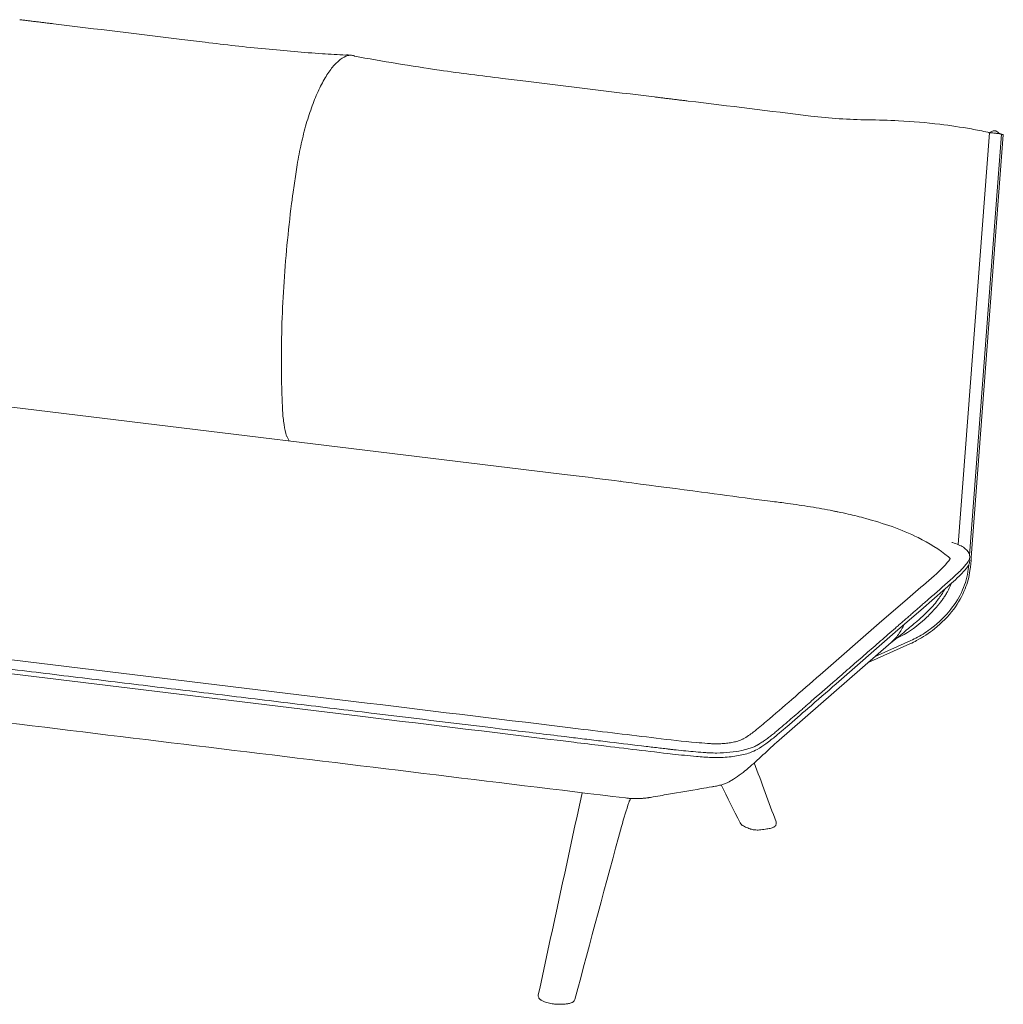
# Model space of a CAD drawing. Extents: x 353 to 1719, y -10470 to 256.
# Drawn here: x 1043 to 1084, y -8284 to -8243 of the extents above; entities that cross this region are included whole.
import ezdxf

# ---------------------------------------------------------------- set-up
doc = ezdxf.new("R2010")
doc.units = 0
doc.header["$MEASUREMENT"] = 0
doc.layers.add('2D', color=7, linetype='CONTINUOUS', lineweight=20)

msp = doc.modelspace()

# ---------------------------------------------------------------- linework, layer by layer
at = {"layer": '2D', "extrusion": (-3.06975e-17, 0.945519, 0.325568)}
for p, q in [((1082.505, -8264.425), (1083.807, -8247.234)), ((1082.981, -8264.869), (1084.312, -8247.294)), ((1083.052, -8264.955), (1084.388, -8247.317)), ((1065.964, -8261.48), (1016.167, -8255.419)), ((1080.388, -8266.685), (1079.213, -8267.708)), ((1079.882, -8268.084), (1081.056, -8267.061)), ((1079.213, -8267.708), (1076.74, -8269.862)), ((1057.84, -8271.037), (1032.942, -8268.006)), ((1077.408, -8270.238), (1079.882, -8268.084)), ((1032.758, -8268.57), (1057.657, -8271.6)), ((1074.919, -8272.677), (1079.71, -8268.506)), ((1080.494, -8268.566), (1078.727, -8269.361)), ((1080.527, -8268.43), (1079.015, -8269.11))]:
    msp.add_line(p, q, dxfattribs=at)
at = {"layer": '2D'}
for points, degree in [([(1044.746, -8242.685), (1043.341, -8242.514)], 1), ([(1051.083, -8243.455), (1051.916, -8243.556), (1052.752, -8243.653), (1053.599, -8243.736)], 3), ([(1056.953, -8243.989), (1056.973, -8243.981), (1056.989, -8243.977), (1057.006, -8243.976)], 3), ([(1057.043, -8243.978), (1057.074, -8243.985), (1057.106, -8243.991), (1057.138, -8243.997)], 3), ([(1057.138, -8243.997), (1057.168, -8243.999), (1057.2, -8244), (1057.233, -8244.002)], 3), ([(1057.312, -8244.031), (1058.475, -8244.254), (1059.691, -8244.441), (1060.863, -8244.62)], 3), ([(1060.861, -8244.62), (1061.732, -8244.746), (1062.608, -8244.858), (1063.491, -8244.965)], 3), ([(1069.826, -8245.738), (1071.231, -8245.909)], 1), ([(1083.055, -8247.075), (1083.055, -8247.075), (1083.055, -8247.075), (1083.056, -8247.075)], 3), ([(1083.056, -8247.075), (1083.288, -8247.117), (1083.518, -8247.162), (1083.746, -8247.21)], 3), ([(1084.031, -8247.25), (1084.047, -8247.252), (1084.063, -8247.254), (1084.081, -8247.256)], 3), ([(1083.052, -8264.955), (1083.038, -8265.136), (1083.019, -8265.318), (1082.997, -8265.5)], 3), ([(1082.948, -8265.257), (1082.941, -8265.32), (1082.934, -8265.384), (1082.927, -8265.447)], 3), ([(1068.621, -8274.999), (1001.203, -8266.793)], 1), ([(1079.884, -8267.907), (1081.059, -8266.884)], 1), ([(1077.411, -8270.061), (1079.884, -8267.907)], 1), ([(1080.995, -8267.639), (1080.699, -8267.898), (1080.356, -8268.142), (1079.967, -8268.316)], 3), ([(1079.967, -8268.316), (1079.954, -8268.322), (1079.941, -8268.328), (1079.927, -8268.334)], 3), ([(1080.808, -8268.289), (1080.717, -8268.339), (1080.623, -8268.386), (1080.527, -8268.43)], 3), ([(1057.639, -8271.41), (1032.74, -8268.379)], 1), ([(1080.771, -8268.431), (1080.681, -8268.479), (1080.588, -8268.524), (1080.494, -8268.566)], 3), ([(1075.565, -8270.885), (1075.956, -8270.543), (1076.348, -8270.203), (1076.74, -8269.862)], 3), ([(1077.408, -8270.238), (1077.017, -8270.579), (1076.625, -8270.92), (1076.233, -8271.261)], 3), ([(1057.84, -8271.037), (1060.777, -8271.395), (1063.714, -8271.752), (1066.651, -8272.11)], 3), ([(1066.467, -8272.673), (1063.53, -8272.315), (1060.593, -8271.958), (1057.657, -8271.6)], 3), ([(1073.994, -8273.534), (1074.298, -8274.355), (1074.602, -8275.177), (1074.905, -8275.998)], 3), ([(1073.402, -8276.036), (1073.139, -8275.503), (1072.877, -8274.977), (1072.613, -8274.454)], 3), ([(1064.984, -8283.213), (1065.594, -8280.401), (1066.203, -8277.59), (1066.813, -8274.779)], 3), ([(1068.764, -8275.182), (1068.658, -8275.487), (1068.553, -8275.834), (1068.455, -8276.195)], 3), ([(1068.832, -8275.018), (1068.82, -8275.045), (1068.808, -8275.073), (1068.796, -8275.101)], 3), ([(1074.905, -8275.998), (1074.909, -8276.009), (1074.912, -8276.02), (1074.914, -8276.031)], 3), ([(1068.455, -8276.195), (1067.804, -8278.587), (1067.156, -8280.989), (1066.509, -8283.406)], 3), ([(1073.807, -8276.285), (1073.75, -8276.261), (1073.693, -8276.238), (1073.635, -8276.214)], 3), ([(1074.52, -8276.291), (1074.438, -8276.303), (1074.355, -8276.315), (1074.273, -8276.327)], 3), ([(1065.189, -8283.485), (1065.151, -8283.468), (1065.115, -8283.449), (1065.082, -8283.424)], 3), ([(1066.25, -8283.58), (1066.202, -8283.589), (1066.153, -8283.595), (1066.102, -8283.6)], 3)]:
    msp.add_open_spline(points, degree=degree, dxfattribs=at)
for points, knots in [([(1051.083, -8243.455), (1050.759, -8243.416), (1050.435, -8243.376), (1048.323, -8243.12), (1046.535, -8242.902), (1044.746, -8242.685)], [0.5052686, 0.5052686, 0.5052686, 0.5052686, 0.5810614, 0.5810614, 1, 1, 1, 1]), ([(1053.598, -8243.736), (1054.42, -8243.81), (1055.179, -8243.883), (1056.295, -8243.954), (1056.623, -8243.973), (1056.953, -8243.989)], [0, 0, 0, 0, 2.6332, 2.6332, 3.693651, 3.693651, 3.693651, 3.693651]), ([(1057.138, -8243.997), (1057.132, -8243.997), (1057.113, -8243.996), (1057.078, -8243.998), (1057.049, -8244.004), (1056.93, -8244.041), (1056.719, -8244.155), (1056.398, -8244.471), (1056.085, -8244.923), (1055.786, -8245.499), (1055.511, -8246.182), (1055.266, -8246.954), (1055.06, -8247.792), (1054.951, -8248.38), (1054.884, -8248.805), (1054.845, -8249.059), (1054.791, -8249.433), (1054.752, -8249.714), (1054.73, -8249.871), (1054.726, -8249.903)], [-0.9913989, -0.9913989, -0.9913989, -0.9913989, -0.9890507, -0.983576, -0.9781013, -0.9781013, -0.9399853, -0.9018692, -0.8637532, -0.8256371, -0.7875211, -0.749405, -0.711289, -0.6731729, -0.6731729, -0.6565805, -0.639988, -0.6233956, -0.61917, -0.61917, -0.61917, -0.61917]), ([(1057.006, -8243.976), (1057.006, -8243.976), (1057.006, -8243.976), (1057.007, -8243.976), (1057.007, -8243.976), (1057.007, -8243.976), (1057.007, -8243.976), (1057.007, -8243.976), (1057.007, -8243.976), (1057.007, -8243.976), (1057.008, -8243.976), (1057.009, -8243.976), (1057.01, -8243.976), (1057.014, -8243.976), (1057.018, -8243.976), (1057.028, -8243.976), (1057.035, -8243.977), (1057.043, -8243.978)], [0, 0, 0, 0, 0.00080537, 0.00080537, 0.0012375, 0.0012375, 0.00133411, 0.00133411, 0.00144069, 0.00144069, 0.0020381, 0.0020381, 0.00544051, 0.00544051, 0.01565226, 0.01565226, 0.03836676, 0.03836676, 0.03836676, 0.03836676]), ([(1057.233, -8244.002), (1057.248, -8244.002), (1057.264, -8244.006), (1057.29, -8244.016), (1057.302, -8244.023), (1057.312, -8244.031)], [0, 0, 0, 0, 0.04809369, 0.04809369, 0.08961227, 0.08961227, 0.08961227, 0.08961227]), ([(1063.491, -8244.966), (1063.815, -8245.005), (1064.139, -8245.044), (1066.25, -8245.302), (1068.038, -8245.52), (1069.826, -8245.738)], [0.5051738, 0.5051738, 0.5051738, 0.5051738, 0.5810614, 0.5810614, 1, 1, 1, 1]), ([(1071.231, -8245.909), (1072.939, -8246.117), (1074.646, -8246.326), (1077.147, -8246.632), (1077.941, -8246.684), (1078.737, -8246.692)], [-1, -1, -1, -1, -0.316954, -0.316954, 0, 0, 0, 0]), ([(1083.055, -8247.075), (1082.624, -8246.998), (1082.184, -8246.933), (1081.176, -8246.813), (1080.603, -8246.764), (1079.596, -8246.71), (1079.17, -8246.697), (1078.737, -8246.692)], [0.1654042, 0.1654042, 0.1654042, 0.1654042, 0.4331287, 0.4331287, 0.7646773, 0.7646773, 1, 1, 1, 1]), ([(1083.746, -8247.21), (1083.76, -8247.213), (1083.775, -8247.219), (1083.794, -8247.23), (1083.801, -8247.235), (1083.807, -8247.24)], [0, 0, 0, 0, 0.04568626, 0.04568626, 0.07042968, 0.07042968, 0.07042968, 0.07042968]), ([(1083.807, -8247.234), (1083.807, -8247.234), (1083.807, -8247.233), (1083.808, -8247.232), (1083.813, -8247.232), (1083.832, -8247.232), (1083.849, -8247.232), (1083.891, -8247.235), (1083.919, -8247.238), (1083.974, -8247.243), (1084.002, -8247.247), (1084.031, -8247.25)], [1.2334939, 1.2334939, 1.2334939, 1.2334939, 1.2374547, 1.2374547, 1.4181269, 1.4181269, 1.6576751, 1.6576751, 1.9340751, 1.9340751, 2.1811752, 2.1811752, 2.1811752, 2.1811752]), ([(1083.808, -8247.233), (1083.84, -8247.215), (1083.872, -8247.198), (1083.926, -8247.172), (1083.948, -8247.163), (1083.995, -8247.149), (1084.021, -8247.145), (1084.056, -8247.149), (1084.066, -8247.151), (1084.09, -8247.159), (1084.104, -8247.166), (1084.132, -8247.184), (1084.145, -8247.195), (1084.176, -8247.224), (1084.194, -8247.242), (1084.223, -8247.265), (1084.233, -8247.271), (1084.243, -8247.278)], [0, 0, 0, 0, 0.1089126, 0.1089126, 0.1809405, 0.1809405, 0.2556971, 0.2556971, 0.2865673, 0.2865673, 0.332962, 0.332962, 0.3844033, 0.3844033, 0.463526, 0.463526, 0.4996794, 0.4996794, 0.4996794, 0.4996794]), ([(1084.081, -8247.256), (1084.081, -8247.256), (1084.081, -8247.256), (1084.098, -8247.258), (1084.114, -8247.26), (1084.131, -8247.262)], [-0.1425086, -0.1425086, -0.1425086, -0.1425086, -0.1408193, -0.1408193, 0, 0, 0, 0]), ([(1084.143, -8247.263), (1084.147, -8247.264), (1084.151, -8247.264), (1084.165, -8247.266), (1084.174, -8247.267), (1084.191, -8247.269), (1084.198, -8247.27), (1084.221, -8247.274), (1084.236, -8247.276), (1084.264, -8247.281), (1084.277, -8247.284), (1084.297, -8247.288), (1084.304, -8247.29), (1084.311, -8247.292), (1084.312, -8247.293), (1084.312, -8247.294)], [-0.8617784, -0.8617784, -0.8617784, -0.8617784, -0.8305646, -0.8305646, -0.7570197, -0.7570197, -0.70295, -0.70295, -0.5775861, -0.5775861, -0.4474785, -0.4474785, -0.3166497, -0.3166497, -0.231631, -0.231631, -0.231631, -0.231631]), ([(1084.312, -8247.299), (1084.318, -8247.3), (1084.323, -8247.301), (1084.342, -8247.305), (1084.354, -8247.307), (1084.368, -8247.31), (1084.372, -8247.311), (1084.383, -8247.314), (1084.387, -8247.315), (1084.388, -8247.317), (1084.388, -8247.317), (1084.388, -8247.317)], [0.0929538, 0.0929538, 0.0929538, 0.0929538, 0.1414674, 0.1414674, 0.2629097, 0.2629097, 0.3263233, 0.3263233, 0.4546568, 0.4546568, 0.4714296, 0.4714296, 0.4714296, 0.4714296]), ([(1054.726, -8249.903), (1054.714, -8249.997), (1054.701, -8250.091), (1054.615, -8250.765), (1054.485, -8251.928), (1054.348, -8253.669), (1054.27, -8255.387), (1054.259, -8256.503), (1054.264, -8257.149), (1054.265, -8257.247), (1054.266, -8257.344)], [-0.61917, -0.61917, -0.61917, -0.61917, -0.6068031, -0.6068031, -0.5316087, -0.4564142, -0.3812197, -0.3060253, -0.3060253, -0.2925083, -0.2925083, -0.2925083, -0.2925083]), ([(1054.266, -8257.344), (1054.267, -8257.398), (1054.27, -8257.603), (1054.278, -8257.955), (1054.293, -8258.397), (1054.306, -8258.691), (1054.324, -8259.042), (1054.363, -8259.43), (1054.439, -8259.76), (1054.487, -8259.907), (1054.589, -8260.096)], [-0.2925083, -0.2925083, -0.2925083, -0.2925083, -0.2849644, -0.2639036, -0.2428428, -0.2217819, -0.2217819, -0.1924501, -0.1631183, -0.1615157, -0.1615157, -0.1615157, -0.1615157]), ([(1065.964, -8261.48), (1067.911, -8261.717), (1069.867, -8261.976), (1072.495, -8262.326), (1073.194, -8262.419), (1074.169, -8262.546), (1074.465, -8262.583), (1074.964, -8262.647), (1075.169, -8262.674), (1075.54, -8262.724), (1075.702, -8262.747), (1076.185, -8262.819), (1076.504, -8262.871), (1076.971, -8262.955), (1077.123, -8262.984), (1077.324, -8263.024), (1077.373, -8263.033), (1077.443, -8263.047), (1077.465, -8263.052), (1077.634, -8263.086), (1077.774, -8263.116), (1078.161, -8263.205), (1078.405, -8263.266), (1079.379, -8263.535), (1080.13, -8263.776), (1081.287, -8264.359), (1081.713, -8264.629), (1082.102, -8264.934)], [0, 0, 0, 0, 6.208936, 6.208936, 8.472206, 8.472206, 9.503248, 9.503248, 10.16038, 10.16038, 10.650301, 10.650301, 11.626448, 11.626448, 12.096323, 12.096323, 12.247092, 12.247092, 12.31048, 12.31048, 12.811585, 12.811585, 13.659281, 13.659281, 16.211001, 16.211001, 17.850252, 17.850252, 17.850252, 17.850252]), ([(1082.235, -8264.332), (1082.245, -8264.335), (1082.254, -8264.338), (1082.447, -8264.394), (1082.603, -8264.46), (1082.835, -8264.609), (1082.922, -8264.695), (1082.981, -8264.85), (1082.989, -8264.902), (1082.981, -8264.994), (1082.97, -8265.035), (1082.917, -8265.148), (1082.871, -8265.2), (1082.755, -8265.347), (1082.674, -8265.438), (1082.551, -8265.56), (1082.517, -8265.593), (1082.482, -8265.625)], [6.250233, 6.250233, 6.250233, 6.250233, 6.288397, 6.288397, 7.010937, 7.010937, 7.694924, 7.694924, 8.004479, 8.004479, 8.255439, 8.255439, 8.757907, 8.757907, 9.600069, 9.600069, 9.906135, 9.906135, 9.906135, 9.906135]), ([(1080.388, -8266.685), (1080.972, -8266.176), (1081.644, -8265.66), (1082.074, -8265.147), (1082.095, -8265.121), (1082.131, -8265.074), (1082.147, -8265.053), (1082.172, -8265.017), (1082.176, -8265.013), (1082.175, -8265.01), (1082.102, -8264.934)], [0, 0, 0, 0, 5.000954, 5.000954, 5.272458, 5.272458, 5.4784, 5.4784, 5.636931, 6.058001, 6.058001, 6.058001, 6.058001]), ([(1082.974, -8265.013), (1082.98, -8265.035), (1082.984, -8265.058), (1082.99, -8265.16), (1082.963, -8265.24), (1082.879, -8265.367), (1082.845, -8265.409), (1082.748, -8265.529), (1082.687, -8265.597), (1082.424, -8265.868), (1082.196, -8266.058), (1081.675, -8266.522), (1081.365, -8266.792), (1081.056, -8267.061)], [0.507271, 0.507271, 0.507271, 0.507271, 0.647777, 0.647777, 1.119069, 1.119069, 1.58457, 1.58457, 2.217063, 2.217063, 4.114776, 4.114776, 6.762952, 6.762952, 6.762952, 6.762952]), ([(1082.927, -8265.447), (1082.892, -8265.745), (1082.809, -8266.041), (1082.563, -8266.605), (1082.396, -8266.876), (1081.971, -8267.416), (1081.697, -8267.679), (1081.214, -8268.047), (1081.015, -8268.176), (1080.808, -8268.289)], [0, 0, 0, 0, 0.901582, 0.901582, 1.850035, 1.850035, 2.997835, 2.997835, 3.732539, 3.732539, 3.732539, 3.732539]), ([(1082.997, -8265.5), (1082.964, -8265.763), (1082.892, -8266.023), (1082.674, -8266.57), (1082.509, -8266.855), (1082.089, -8267.421), (1081.817, -8267.697), (1081.287, -8268.122), (1081.036, -8268.289), (1080.771, -8268.431)], [0, 0, 0, 0, 0.795421, 0.795421, 1.7719, 1.7719, 2.941604, 2.941604, 3.875148, 3.875148, 3.875148, 3.875148]), ([(1081.059, -8266.884), (1081.105, -8266.844), (1081.145, -8266.809), (1081.197, -8266.764), (1081.264, -8266.706), (1081.331, -8266.647), (1081.397, -8266.589), (1081.464, -8266.531), (1081.53, -8266.473), (1081.595, -8266.416), (1081.743, -8266.286), (1081.888, -8266.157), (1082.033, -8266.029), (1082.105, -8265.964), (1082.177, -8265.9), (1082.249, -8265.835), (1082.285, -8265.803), (1082.321, -8265.771), (1082.357, -8265.738), (1082.376, -8265.722), (1082.394, -8265.706), (1082.412, -8265.689), (1082.43, -8265.673), (1082.448, -8265.656), (1082.467, -8265.639), (1082.472, -8265.635), (1082.477, -8265.63), (1082.482, -8265.625)], [0.66120809, 0.66120809, 0.66120809, 0.66120809, 0.66297847, 0.66297847, 0.66297847, 0.66523489, 0.66523489, 0.66523489, 0.66749131, 0.66749131, 0.66749131, 0.67258586, 0.67258586, 0.67258586, 0.67513313, 0.67513313, 0.67513313, 0.67640677, 0.67640677, 0.67640677, 0.67704358, 0.67704358, 0.67704358, 0.6776804, 0.6776804, 0.6776804, 0.67785702, 0.67785702, 0.67785702, 0.67785702]), ([(1081.949, -8266.278), (1081.939, -8266.298), (1081.928, -8266.318), (1081.893, -8266.379), (1081.869, -8266.419), (1081.836, -8266.471), (1081.828, -8266.484), (1081.815, -8266.504), (1081.809, -8266.512), (1081.801, -8266.524), (1081.799, -8266.528), (1081.792, -8266.538), (1081.788, -8266.544), (1081.77, -8266.57), (1081.757, -8266.589), (1081.7, -8266.67), (1081.653, -8266.734), (1081.463, -8266.975), (1081.311, -8267.139), (1081.121, -8267.321), (1081.088, -8267.352), (1080.989, -8267.443), (1080.941, -8267.485), (1080.83, -8267.583), (1080.776, -8267.63), (1080.559, -8267.817), (1080.395, -8267.954), (1080.045, -8268.241), (1079.859, -8268.39), (1079.677, -8268.534)], [1.196222, 1.196222, 1.196222, 1.196222, 1.265254, 1.265254, 1.405477, 1.405477, 1.452128, 1.452128, 1.482101, 1.482101, 1.502185, 1.502185, 1.537618, 1.537618, 1.643957, 1.643957, 1.963046, 1.963046, 2.921239, 2.921239, 3.112091, 3.112091, 3.555451, 3.555451, 3.977213, 3.977213, 5.242549, 5.242549, 6.703707, 6.703707, 6.703707, 6.703707]), ([(1082.214, -8266.045), (1082.21, -8266.056), (1082.205, -8266.068), (1082.201, -8266.079), (1082.159, -8266.187), (1082.11, -8266.291), (1082.055, -8266.391), (1082.027, -8266.441), (1081.999, -8266.49), (1081.969, -8266.537), (1081.94, -8266.585), (1081.909, -8266.631), (1081.878, -8266.675), (1081.847, -8266.72), (1081.816, -8266.763), (1081.783, -8266.806), (1081.766, -8266.827), (1081.75, -8266.848), (1081.735, -8266.867), (1081.728, -8266.876), (1081.72, -8266.886), (1081.711, -8266.896), (1081.707, -8266.901), (1081.703, -8266.906), (1081.7, -8266.91), (1081.697, -8266.914), (1081.693, -8266.919), (1081.686, -8266.927)], [0.223187, 0.223187, 0.223187, 0.223187, 0.25, 0.25, 0.25, 0.5, 0.5, 0.5, 0.625, 0.625, 0.625, 0.75, 0.75, 0.75, 0.875, 0.875, 0.875, 0.9375, 0.9375, 0.9375, 0.96875, 0.96875, 0.96875, 0.984375, 0.984375, 0.984375, 1, 1, 1, 1]), ([(1080.995, -8267.639), (1081.012, -8267.625), (1081.029, -8267.61), (1081.08, -8267.565), (1081.114, -8267.533), (1081.214, -8267.44), (1081.278, -8267.376), (1081.404, -8267.247), (1081.464, -8267.182), (1081.553, -8267.084), (1081.581, -8267.051), (1081.624, -8267.001), (1081.638, -8266.984), (1081.66, -8266.959), (1081.667, -8266.951), (1081.678, -8266.937), (1081.682, -8266.932), (1081.686, -8266.927)], [0.03212938, 0.03212938, 0.03212938, 0.03212938, 0.03391475, 0.03391475, 0.03768305, 0.03768305, 0.04521966, 0.04521966, 0.05275627, 0.05275627, 0.05652458, 0.05652458, 0.05840873, 0.05840873, 0.05935081, 0.05935081, 0.05993329, 0.05993329, 0.05993329, 0.05993329]), ([(1080.234, -8267.778), (1080.215, -8267.823), (1080.16, -8267.941), (1080.052, -8268.124), (1079.905, -8268.316), (1079.786, -8268.438), (1079.719, -8268.498), (1079.71, -8268.506)], [-0.8900251, -0.8900251, -0.8900251, -0.8900251, -0.8714719, -0.8406126, -0.8097532, -0.7788938, -0.7739578, -0.7739578, -0.7739578, -0.7739578]), ([(1076.236, -8271.084), (1076.282, -8271.044), (1076.328, -8271.004), (1076.374, -8270.964), (1076.673, -8270.703), (1076.973, -8270.442), (1077.273, -8270.181), (1077.319, -8270.141), (1077.365, -8270.101), (1077.411, -8270.061)], [0.76581579, 0.76581579, 0.76581579, 0.76581579, 0.76757938, 0.76757938, 0.76757938, 0.77907891, 0.77907891, 0.77907891, 0.7808426, 0.7808426, 0.7808426, 0.7808426]), ([(1066.449, -8272.482), (1066.572, -8272.497), (1066.695, -8272.512), (1066.818, -8272.527), (1066.947, -8272.543), (1067.076, -8272.559), (1067.205, -8272.574), (1067.457, -8272.605), (1067.71, -8272.636), (1067.963, -8272.666), (1068.469, -8272.728), (1068.975, -8272.788), (1069.482, -8272.848), (1069.672, -8272.871), (1069.862, -8272.893), (1070.052, -8272.916), (1070.147, -8272.927), (1070.242, -8272.938), (1070.337, -8272.949), (1070.361, -8272.952), (1070.385, -8272.955), (1070.409, -8272.958), (1070.433, -8272.961), (1070.458, -8272.963), (1070.483, -8272.966), (1070.533, -8272.972), (1070.583, -8272.978), (1070.634, -8272.983), (1070.903, -8273.013), (1071.175, -8273.04), (1071.45, -8273.065), (1071.587, -8273.077), (1071.726, -8273.088), (1071.861, -8273.099), (1071.878, -8273.1), (1071.895, -8273.101), (1071.912, -8273.102), (1071.928, -8273.104), (1071.948, -8273.105), (1071.972, -8273.107), (1072.022, -8273.11), (1072.073, -8273.113), (1072.125, -8273.116), (1072.228, -8273.12), (1072.334, -8273.123), (1072.439, -8273.122), (1072.623, -8273.12), (1072.804, -8273.111), (1072.98, -8273.093), (1073.157, -8273.075), (1073.321, -8273.05), (1073.475, -8273.018), (1073.547, -8273.003), (1073.615, -8272.986), (1073.68, -8272.968), (1073.745, -8272.95), (1073.806, -8272.931), (1073.863, -8272.91), (1073.92, -8272.89), (1073.973, -8272.868), (1074.022, -8272.845), (1074.046, -8272.834), (1074.069, -8272.822), (1074.091, -8272.811), (1074.102, -8272.805), (1074.113, -8272.799), (1074.123, -8272.793), (1074.133, -8272.787), (1074.143, -8272.781), (1074.15, -8272.776), (1074.158, -8272.771), (1074.165, -8272.767), (1074.172, -8272.763), (1074.178, -8272.759), (1074.185, -8272.755), (1074.191, -8272.751), (1074.204, -8272.743), (1074.217, -8272.735), (1074.231, -8272.726), (1074.257, -8272.71), (1074.283, -8272.693), (1074.309, -8272.676), (1074.361, -8272.642), (1074.411, -8272.609), (1074.46, -8272.574), (1074.52, -8272.533), (1074.579, -8272.49), (1074.635, -8272.448), (1074.663, -8272.426), (1074.69, -8272.405), (1074.717, -8272.384), (1074.744, -8272.362), (1074.77, -8272.34), (1074.796, -8272.319), (1074.822, -8272.298), (1074.846, -8272.277), (1074.87, -8272.257), (1074.894, -8272.236), (1074.919, -8272.216), (1074.943, -8272.195), (1074.992, -8272.154), (1075.04, -8272.113), (1075.089, -8272.072), (1075.283, -8271.908), (1075.476, -8271.743), (1075.667, -8271.578), (1075.762, -8271.496), (1075.857, -8271.413), (1075.952, -8271.331), (1076.001, -8271.289), (1076.049, -8271.246), (1076.098, -8271.204), (1076.144, -8271.164), (1076.19, -8271.124), (1076.236, -8271.084)], [0.7808426, 0.7808426, 0.7808426, 0.7808426, 0.78260624, 0.78260624, 0.78260624, 0.78445941, 0.78445941, 0.78445941, 0.78807848, 0.78807848, 0.78807848, 0.79531843, 0.79531843, 0.79531843, 0.79803408, 0.79803408, 0.79803408, 0.79939191, 0.79939191, 0.79939191, 0.79973137, 0.79973137, 0.79973137, 0.80007083, 0.80007083, 0.80007083, 0.80074974, 0.80074974, 0.80074974, 0.80437156, 0.80437156, 0.80437156, 0.80618251, 0.80618251, 0.80618251, 0.80640888, 0.80640888, 0.80640888, 0.80663525, 0.80663525, 0.80663525, 0.80708798, 0.80708798, 0.80708798, 0.80799346, 0.80799346, 0.80799346, 0.80957763, 0.80957763, 0.80957763, 0.81116181, 0.81116181, 0.81116181, 0.81189793, 0.81189793, 0.81189793, 0.81263405, 0.81263405, 0.81263405, 0.81337017, 0.81337017, 0.81337017, 0.81373823, 0.81373823, 0.81373823, 0.81392226, 0.81392226, 0.81392226, 0.8141063, 0.8141063, 0.8141063, 0.81429027, 0.81429027, 0.81429027, 0.81447425, 0.81447425, 0.81447425, 0.8148422, 0.8148422, 0.8148422, 0.8155781, 0.8155781, 0.8155781, 0.81704991, 0.81704991, 0.81704991, 0.81886153, 0.81886153, 0.81886153, 0.81976733, 0.81976733, 0.81976733, 0.82067314, 0.82067314, 0.82067314, 0.821579, 0.821579, 0.821579, 0.82248485, 0.82248485, 0.82248485, 0.82429656, 0.82429656, 0.82429656, 0.83154407, 0.83154407, 0.83154407, 0.83516805, 0.83516805, 0.83516805, 0.83702956, 0.83702956, 0.83702956, 0.83879315, 0.83879315, 0.83879315, 0.83879315]), ([(1066.651, -8272.11), (1067.735, -8272.242), (1068.82, -8272.373), (1070.461, -8272.568), (1071.014, -8272.635), (1071.735, -8272.698), (1071.888, -8272.711), (1072.1, -8272.727), (1072.158, -8272.731), (1072.259, -8272.735), (1072.302, -8272.736), (1072.428, -8272.738), (1072.512, -8272.736), (1072.678, -8272.729), (1072.76, -8272.722), (1072.916, -8272.705), (1072.992, -8272.695), (1073.134, -8272.67), (1073.2, -8272.655), (1073.319, -8272.624), (1073.373, -8272.607), (1073.461, -8272.573), (1073.496, -8272.557), (1073.529, -8272.538), (1073.534, -8272.536), (1073.598, -8272.498), (1073.686, -8272.441), (1073.826, -8272.347), (1073.893, -8272.3), (1074.146, -8272.11), (1074.317, -8271.958), (1074.857, -8271.5), (1075.211, -8271.193), (1075.565, -8270.885)], [0, 0, 0, 0, 3.473012, 3.473012, 5.24089, 5.24089, 5.715376, 5.715376, 5.893342, 5.893342, 6.021698, 6.021698, 6.2729, 6.2729, 6.524122, 6.524122, 6.775393, 6.775393, 7.026733, 7.026733, 7.278265, 7.278265, 7.517714, 7.517714, 7.560898, 7.560898, 8.064016, 8.064016, 8.564116, 8.564116, 10.064545, 10.064545, 13.097056, 13.097056, 13.097056, 13.097056]), ([(1057.639, -8271.41), (1057.762, -8271.425), (1057.885, -8271.44), (1058.008, -8271.455), (1059.91, -8271.686), (1061.812, -8271.918), (1063.715, -8272.15), (1064.503, -8272.246), (1065.292, -8272.342), (1066.081, -8272.438), (1066.204, -8272.453), (1066.327, -8272.467), (1066.449, -8272.482)], [0.83879315, 0.83879315, 0.83879315, 0.83879315, 0.84055672, 0.84055672, 0.84055672, 0.86784998, 0.86784998, 0.86784998, 0.87916354, 0.87916354, 0.87916354, 0.88092718, 0.88092718, 0.88092718, 0.88092718]), ([(1076.233, -8271.261), (1075.942, -8271.515), (1075.649, -8271.769), (1075.24, -8272.118), (1075.128, -8272.214), (1074.974, -8272.344), (1074.932, -8272.38), (1074.763, -8272.522), (1074.628, -8272.632), (1074.366, -8272.817), (1074.255, -8272.892), (1074.033, -8273.024), (1073.929, -8273.07), (1073.651, -8273.167), (1073.46, -8273.213), (1073.057, -8273.278), (1072.84, -8273.299), (1072.57, -8273.309), (1072.517, -8273.31), (1072.381, -8273.312), (1072.297, -8273.311), (1072, -8273.302), (1071.791, -8273.283), (1071.244, -8273.236), (1070.909, -8273.203), (1069.588, -8273.053), (1068.607, -8272.933), (1067.239, -8272.767), (1066.853, -8272.72), (1066.467, -8272.673)], [0, 0, 0, 0, 2.500009, 2.500009, 3.43751, 3.43751, 3.789073, 3.789073, 4.844318, 4.844318, 5.635697, 5.635697, 6.134564, 6.134564, 6.820137, 6.820137, 7.478603, 7.478603, 7.63698, 7.63698, 7.887471, 7.887471, 8.532591, 8.532591, 9.581672, 9.581672, 12.726762, 12.726762, 13.962662, 13.962662, 13.962662, 13.962662]), ([(1074.919, -8272.677), (1074.731, -8272.856), (1074.505, -8273.071), (1074.074, -8273.465), (1073.872, -8273.644), (1073.586, -8273.885), (1073.474, -8273.976), (1073.267, -8274.125), (1073.161, -8274.195), (1073.034, -8274.271), (1073.015, -8274.282), (1072.991, -8274.296), (1072.987, -8274.299), (1072.979, -8274.303), (1072.976, -8274.305), (1072.967, -8274.31), (1072.959, -8274.315), (1072.838, -8274.382), (1072.717, -8274.426), (1072.535, -8274.475), (1072.474, -8274.488), (1072.401, -8274.502), (1072.39, -8274.504), (1072.254, -8274.528), (1072.277, -8274.524), (1072.077, -8274.558), (1071.926, -8274.584), (1071.323, -8274.688), (1070.871, -8274.766), (1070.175, -8274.885), (1069.967, -8274.92), (1069.663, -8274.974)], [0, 0, 0, 0, 1.920122, 1.920122, 3.531465, 3.531465, 4.141511, 4.141511, 4.725075, 4.725075, 4.834466, 4.834466, 4.858483, 4.858483, 4.870586, 4.870586, 4.895238, 4.895238, 5.285663, 5.285663, 5.477839, 5.477839, 5.51384, 5.51384, 5.897827, 5.897827, 7.049785, 7.049785, 10.505663, 10.505663, 12.310856, 12.310856, 12.310856, 12.310856]), ([(1069.663, -8274.974), (1069.646, -8274.977), (1069.624, -8274.981), (1069.6, -8274.985), (1069.584, -8274.987), (1069.513, -8274.998), (1069.438, -8275.006), (1069.316, -8275.017), (1069.148, -8275.027), (1068.958, -8275.026), (1068.804, -8275.017), (1068.722, -8275.01), (1068.661, -8275.004), (1068.621, -8274.999)], [-0.5500716, -0.5500716, -0.5500716, -0.5500716, -0.5195312, -0.5117188, -0.5078125, -0.4921875, -0.390625, -0.3828125, -0.296875, -0.125, -0.09375, -0.0625, 0, 0, 0, 0]), ([(1068.796, -8275.101), (1068.792, -8275.11), (1068.787, -8275.122), (1068.775, -8275.151), (1068.769, -8275.167), (1068.764, -8275.182)], [0, 0, 0, 0, 0.0748131, 0.0748131, 0.1656013, 0.1656013, 0.1656013, 0.1656013]), ([(1073.635, -8276.214), (1073.567, -8276.186), (1073.507, -8276.155), (1073.437, -8276.09), (1073.417, -8276.065), (1073.402, -8276.036)], [0, 0, 0, 0, 0.2741553, 0.2741553, 0.395944, 0.395944, 0.395944, 0.395944]), ([(1074.914, -8276.031), (1074.915, -8276.036), (1074.915, -8276.04), (1074.916, -8276.053), (1074.916, -8276.062), (1074.914, -8276.089), (1074.909, -8276.107), (1074.896, -8276.136), (1074.889, -8276.147), (1074.878, -8276.161), (1074.876, -8276.163), (1074.872, -8276.168), (1074.871, -8276.169), (1074.868, -8276.172), (1074.867, -8276.173), (1074.866, -8276.174), (1074.866, -8276.174), (1074.865, -8276.175), (1074.864, -8276.176), (1074.863, -8276.177), (1074.862, -8276.178), (1074.86, -8276.18), (1074.858, -8276.181), (1074.856, -8276.183), (1074.854, -8276.184), (1074.853, -8276.186)], [0, 0, 0, 0, 0.0133621, 0.0133621, 0.040202, 0.040202, 0.0947343, 0.0947343, 0.1363298, 0.1363298, 0.1461088, 0.1461088, 0.1534848, 0.1534848, 0.1569394, 0.1569394, 0.1583393, 0.1583393, 0.1616309, 0.1616309, 0.1648732, 0.1648732, 0.1702967, 0.1702967, 0.1758327, 0.1758327, 0.1758327, 0.1758327]), ([(1073.991, -8276.328), (1073.937, -8276.321), (1073.885, -8276.311), (1073.829, -8276.294), (1073.818, -8276.29), (1073.807, -8276.285)], [0, 0, 0, 0, 0.1724383, 0.1724383, 0.2173997, 0.2173997, 0.2173997, 0.2173997]), ([(1074.273, -8276.327), (1074.239, -8276.333), (1074.202, -8276.336), (1074.13, -8276.338), (1074.094, -8276.336), (1074.037, -8276.333), (1074.013, -8276.33), (1073.991, -8276.328)], [0.0000063, 0.0000063, 0.0000063, 0.0000063, 0.1115157, 0.1115157, 0.2165396, 0.2165396, 0.2882332, 0.2882332, 0.2882332, 0.2882332]), ([(1074.853, -8276.186), (1074.853, -8276.186), (1074.853, -8276.186), (1074.853, -8276.186), (1074.853, -8276.186), (1074.853, -8276.186), (1074.853, -8276.186), (1074.852, -8276.186), (1074.852, -8276.186), (1074.851, -8276.187), (1074.851, -8276.187), (1074.85, -8276.187), (1074.85, -8276.188), (1074.849, -8276.189), (1074.848, -8276.189), (1074.846, -8276.191), (1074.845, -8276.192), (1074.842, -8276.194), (1074.841, -8276.195), (1074.838, -8276.196), (1074.837, -8276.197), (1074.833, -8276.2), (1074.829, -8276.202), (1074.816, -8276.21), (1074.806, -8276.215), (1074.765, -8276.235), (1074.732, -8276.246), (1074.642, -8276.271), (1074.582, -8276.282), (1074.52, -8276.291)], [0.0010069, 0.0010069, 0.0010069, 0.0010069, 0.0010329, 0.0010329, 0.0019949, 0.0019949, 0.0034225, 0.0034225, 0.0045551, 0.0045551, 0.0058215, 0.0058215, 0.0076048, 0.0076048, 0.0105148, 0.0105148, 0.0146738, 0.0146738, 0.0216199, 0.0216199, 0.0271472, 0.0271472, 0.0414461, 0.0414461, 0.0843725, 0.0843725, 0.213624, 0.213624, 0.4076833, 0.4076833, 0.4076833, 0.4076833]), ([(1064.981, -8283.266), (1064.98, -8283.252), (1064.98, -8283.237), (1064.983, -8283.219), (1064.984, -8283.216), (1064.984, -8283.213)], [0.0003776, 0.0003776, 0.0003776, 0.0003776, 0.04482195, 0.04482195, 0.05544057, 0.05544057, 0.05544057, 0.05544057]), ([(1065.082, -8283.424), (1065.079, -8283.422), (1065.077, -8283.421), (1065.067, -8283.413), (1065.06, -8283.407), (1065.042, -8283.39), (1065.032, -8283.38), (1065.014, -8283.356), (1065.005, -8283.343), (1064.99, -8283.31), (1064.983, -8283.288), (1064.981, -8283.266)], [0, 0, 0, 0, 0.0121163, 0.0121163, 0.0484771, 0.0484771, 0.1031565, 0.1031565, 0.1546249, 0.1546249, 0.2235002, 0.2235002, 0.2235002, 0.2235002]), ([(1065.613, -8283.594), (1065.536, -8283.585), (1065.461, -8283.571), (1065.318, -8283.535), (1065.25, -8283.512), (1065.189, -8283.485)], [0, 0, 0, 0, 0.2450302, 0.2450302, 0.5029862, 0.5029862, 0.5029862, 0.5029862]), ([(1066.392, -8283.54), (1066.367, -8283.551), (1066.34, -8283.559), (1066.293, -8283.571), (1066.272, -8283.576), (1066.25, -8283.58)], [0, 0, 0, 0, 0.0904641, 0.0904641, 0.1587437, 0.1587437, 0.1587437, 0.1587437]), ([(1066.452, -8283.501), (1066.45, -8283.502), (1066.448, -8283.504), (1066.443, -8283.509), (1066.44, -8283.511), (1066.434, -8283.516), (1066.431, -8283.518), (1066.419, -8283.526), (1066.41, -8283.531), (1066.398, -8283.537), (1066.395, -8283.538), (1066.392, -8283.54)], [0, 0, 0, 0, 0.0079791, 0.0079791, 0.0200121, 0.0200121, 0.03265707, 0.03265707, 0.06353176, 0.06353176, 0.07534139, 0.07534139, 0.07534139, 0.07534139]), ([(1066.509, -8283.406), (1066.503, -8283.428), (1066.493, -8283.45), (1066.471, -8283.481), (1066.462, -8283.491), (1066.452, -8283.5)], [0, 0, 0, 0, 0.0800432, 0.0800432, 0.1284303, 0.1284303, 0.1284303, 0.1284303]), ([(1066.102, -8283.6), (1066.009, -8283.608), (1065.913, -8283.611), (1065.749, -8283.607), (1065.68, -8283.602), (1065.613, -8283.594)], [0, 0, 0, 0, 0.283091, 0.283091, 0.4957457, 0.4957457, 0.4957457, 0.4957457])]:
    msp.add_open_spline(points, degree=3, knots=knots, dxfattribs=at)
msp.add_rational_spline([(1068.428, -8261.79), (1068.422, -8261.778), (1068.416, -8261.766)], [0.999216684302, 0.999596357896, 1], degree=2, dxfattribs=at)

doc.saveas('drawing.dxf')
